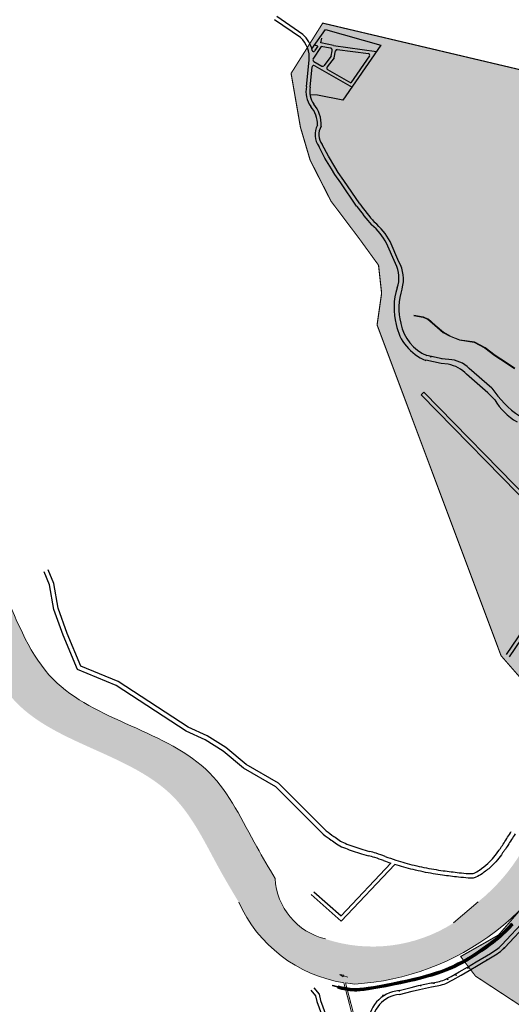
# Model space of a CAD drawing. Extents: x 22887 to 82492, y -35593 to 4250.
# Drawn here: x 73119 to 74652, y -2562 to 511 of the extents above; entities that cross this region are included whole.
import ezdxf

# ---------------------------------------------------------------- set-up
doc = ezdxf.new("R2010")
doc.units = 0
doc.header["$LTSCALE"] = 30
doc.header["$MEASUREMENT"] = 0
doc.linetypes.add('ACAD_ISO14W100', pattern=[25.5, 12, -3, 0.5, -3, 0.5, -3, 0.5, -3])
doc.linetypes.add('DASHED', pattern=[0.75, 0.5, -0.25])
for name, color, linetype in [('_FERROVIA_2000', 3, 'CONTINUOUS'), ('_FERROVIA_5000', 13, 'CONTINUOUS'), ('_SIMB_PONTE', 7, 'CONTINUOUS'), ('BACIA A - OURO', 1, 'CONTINUOUS'), ('BACIA B - CAPINZAL CIDADE BAIXA', 53, 'CONTINUOUS'), ('LIMITE_BACIA', 3, 'ACAD_ISO14W100'), ('LOTES', 8, 'CONTINUOUS')]:
    doc.layers.add(name, color=color, linetype=linetype)
doc.layers.add('Rio', color=111, linetype='CONTINUOUS', lineweight=20)

msp = doc.modelspace()

# ---------------------------------------------------------------- hatches: boundary and pattern name
at = {"layer": '_FERROVIA_5000'}
h = msp.add_hatch(color=256, dxfattribs=at)
h.paths.add_polyline_path([(74808.8789940734, -2121.322224049705), (74821.24704170911, -2095.742665317717), (74823.73398951566, -2089.712196532513), (74817.26268457671, -2087.043449179146), (74814.85478621561, -2092.882235119927), (74802.57699492408, -2118.275125899228), (74797.3671356292, -2128.774171115707), (74790.50389594349, -2140.580733076546), (74781.93482683427, -2153.77980420633), (74771.66364241324, -2168.355755574878), (74768.27224220443, -2172.872830444823), (74773.87010356257, -2177.075680465314), (74777.3248857969, -2172.47418576746), (74787.73354995417, -2157.703135401818), (74796.46900717643, -2144.247774037409), (74803.5349748887, -2132.092467029455)])
h.paths.add_polyline_path([(74685.76789339996, -2282.675351687583), (74701.64667833745, -2264.688895008403), (74710.39463327252, -2254.638790499295), (74705.11466722327, -2250.042927344206), (74696.38280508443, -2260.074543639894), (74680.53990309071, -2278.020354534376), (74666.08363089661, -2294.118001593153), (74653.01570101446, -2308.36588867462), (74641.33887741671, -2320.761546596761), (74638.15145995232, -2324.029089938726), (74643.16226299226, -2328.917019311215), (74646.39230423511, -2325.605780712205), (74658.14294435453, -2313.131761961493), (74671.26721954849, -2298.822442047174)])
h = msp.add_hatch(color=256, dxfattribs=at)
h.paths.add_polyline_path([(74540.95687000177, -2409.655903207014), (74553.26160812101, -2401.430016745689), (74564.83733444868, -2393.50623604736), (74565.71681895069, -2392.888272415723), (74561.69242931044, -2387.160769866656), (74560.84799341616, -2387.754106866072), (74549.33932364147, -2395.631985888693), (74537.12373845387, -2403.798272425185), (74524.4952397409, -2411.885968019131), (74511.71978746788, -2419.547371575485), (74498.78332756847, -2426.791584488812), (74485.68566413704, -2433.618805676575), (74476.43961805882, -2438.089021927553), (74479.48651359757, -2444.391118953812), (74488.82762635025, -2439.874940517235), (74502.11194944769, -2432.950422049376), (74515.2307047977, -2425.604126638609), (74528.18369613073, -2417.836253370966)])
h.paths.add_polyline_path([(74368.54577231439, -2483.123179023962), (74385.00301363503, -2478.691378126729), (74383.18281441988, -2471.9321714834), (74366.78371530605, -2476.348315128933), (74347.57506375117, -2481.168228304821), (74327.17458187314, -2485.95595727476), (74305.58307709472, -2490.711061485919), (74286.05463908412, -2494.758844319607), (74287.47537441962, -2501.613150322686), (74307.04626819599, -2497.556567429441), (74328.72709960197, -2492.781790816101), (74349.22666526961, -2487.970808147329)])
h.paths.add_polyline_path([(74187.86101886732, -2511.629558343317), (74180.0419838359, -2512.473959322895), (74170.28953836017, -2513.136989740531), (74162.64737900361, -2513.189254678662), (74156.05810894488, -2512.840885244186), (74149.55673245163, -2512.293771920602), (74143.19494854208, -2511.551021562766), (74136.97254434632, -2510.612999733414), (74130.8892414151, -2509.480063229676), (74124.94469363076, -2508.15255030046), (74119.13848512105, -2506.630769173491), (74113.40562766386, -2504.895461152184), (74111.37763271041, -2511.595254918437), (74117.23645330648, -2513.368691391188), (74123.29396140363, -2514.956336996394), (74129.48516903314, -2516.338933012325), (74135.80965992148, -2517.516787642489), (74142.26708831658, -2518.490239154424), (74148.85717585598, -2519.259644397411), (74155.57970925144, -2519.825368845712), (74162.48638767577, -2520.190519408199), (74170.55112130157, -2520.135364461566), (74180.65541919999, -2519.448412988211), (74188.61259985706, -2518.589093231472)])
at = {"layer": 'BACIA A - OURO'}
msp.add_hatch(color=1, dxfattribs=at).paths.add_polyline_path([(74777.61134258928, 331.7015775820655), (75433.63590789645, -243.3245065445371), (75728.5103643396, -323.3770795108285), (75988.08894805663, -111.6697158037225), (76204.11626248473, 65.30215077499452), (76241.39891771783, 121.24576974714), (76334.89869837768, 180.1647263307677), (76426.3464594589, 226.931125615869), (76661.17896323098, 367.599432564748), (76779.30866726564, 391.0063201165904), (76826.96881538563, 389.6541612635901), (76886.0778961947, 374.9203161974874), (76968.07636866241, 341.7835044325329), (77023.58006318833, 312.4784594323864), (77122.74558925498, 256.3656293292152), (77210.07038064633, 175.752968694942), (77283.74914154541, 65.40459179597383), (77313.45754083392, 0.4871835519879824), (77322.86476182143, -54.24145445873728), (77239.22916765278, -201.2282307840796), (77165.78446837107, -249.8578589902463), (76980.54569731175, -299.6065594572428), (76872.33463625982, -320.658710465912), (76788.46661025472, -357.5826844645198), (76725.00491808698, -372.6623948984916), (76451.68353551495, -331.2796695735015), (76300.3245253913, -393.7402655203332), (76151.6456273493, -502.9614542452618), (75926.17032282648, -678.5763556224119), (75672.35638721628, -888.2292650462623), (75559.6957734465, -980.1695630849135), (75453.48165432079, -1055.727205645552), (75442.21017377131, -1062.602541636506), (75154.4387059423, -1234.694762812767), (75050.8530885826, -1360.220227334081), (74850.9607076452, -1591.186704900656), (74833.69616286957, -1647.017582878237), (74780.56621542943, -1630.496921975521), (74693.60600405939, -1558.098284073516), (74619.9592108645, -1473.642768662248), (74233.36571630172, -441.6027304335767), (74247.43856248315, -342.4590167818897), (74237.9086322046, -255.2015534296006), (74178.19928952448, -172.7943631272719), (74089.5569717791, -55.12902583627874), (74024.70153402346, 72.39623763469717), (73994.27213996479, 175.5187192877493), (73965.16567812144, 343.4232720443761), (74063.83214136888, 500.3154545202742)])
at = {"layer": 'BACIA B - CAPINZAL CIDADE BAIXA'}
msp.add_hatch(color=256, dxfattribs=at).paths.add_polyline_path([(77121.1241535051, -1862.204335905742), (77096.75609219367, -1700.484019301852), (77054.11198489873, -1625.710090919884), (76920.70802363587, -1524.447094963903), (76758.8347076786, -1468.801393080902), (76708.14183261034, -1306.469031131087), (76860.06436204615, -1157.374516436421), (76762.68491819414, -864.4854383347907), (76973.64051781142, -818.0330707229909), (77063.4199919936, -752.3872889177858), (77079.14062951776, -643.7138493253882), (77065.63087488733, -496.5585657988522), (76446.58471441787, -496.3706977075006), (76342.32715977094, -521.387179437092), (76019.73669058716, -786.7099043778909), (75524.30930027954, -1168.10285461684), (75167.00509165283, -1404.520065434159), (74937.03398879198, -1615.549833892261), (74904.98253970375, -1727.744858916514), (74771.73790196406, -2161.247215475596), (74611.73664855996, -2345.588027213776), (74494.04703440252, -2412.509879373063), (74540.33049980721, -2473.587971091558), (75068.60599603264, -2820.359867699891), (75214.54388597592, -2948.847122736241), (75636.04427948898, -3340.249940490229), (75571.43107099281, -3521.639739647161), (75563.61616798767, -3657.035720004889), (75668.11915641275, -3750.990007639356), (75683.72443243735, -3750.52760404013), (75788.75195518367, -3708.354703281711), (75793.69521389344, -3695.390955097725), (75668.84630997072, -3639.016733832846), (75681.81747235455, -3520.118624742126), (75799.06836596642, -3142.780246085218), (75774.2581916225, -3060.429069387962), (75840.14627236733, -3009.629273464846), (76155.34407782405, -2924.588717752301), (76258.49694175132, -3056.506231333967), (76245.92427327848, -3321.902576060963), (76288.31594340254, -3508.204485302398), (76565.20327367296, -3566.36283364878), (76572.12606563844, -3567.671311368829), (76677.78086206524, -3584.778160179022), (76759.64353346694, -3434.849297861054), (76897.29010883335, -3326.92528231226), (77068.28089144768, -3245.032996525003), (77284.41876025013, -3119.987412319607), (77400.10253710092, -2849.101056647731), (77243.29614080329, -2590.513564614556), (77236.46681430543, -2419.226282799495), (77253.12124928444, -2168.743813090525)])
at = {"layer": 'Rio'}
h = msp.add_hatch(color=123, dxfattribs=at)
edge = h.paths.add_edge_path()
edge.add_spline(control_points=[(75762.61616488115, 622.6549286103484), (75762.26544953622, 685.0448009745849), (75761.31752432542, 853.6742429621081), (75970.30897047036, 1005.864826417531), (76236.88910920528, 1369.942850730124), (76789.31991103881, 1745.605153753013), (77292.91376478111, 2405.616326352381), (77640.78214322608, 2965.105173215097), (77661.05794849078, 3526.516467204657), (77362.00966759297, 3845.94027443991), (77245.40650594191, 4137.974310734902), (77200.85766969228, 4249.547412853364)], knot_values=[0, 0, 0, 0, 179.5475832078263, 485.2872368416599, 699.1678495818838, 1547.328130152195, 2432.002116662167, 3194.938652146132, 3465.370754022294, 4049.62325492467, 4410.847495747787, 4410.847495747787, 4410.847495747787, 4410.847495747787], degree=3, periodic=0)
edge.add_line((77200.85766969228, 4249.547412853364), (77022.44619602161, 4008.514380803907))
edge.add_line((77022.4461960216, 4008.514380803907), (77115.76595764229, 3817.271716555302))
edge.add_line((77115.76595764229, 3817.271716555302), (77240.19235866574, 3455.398767877815))
edge.add_line((77240.19235866575, 3455.398767877815), (77278.47738907425, 3235.469721776895))
edge.add_line((77278.47738907425, 3235.469721776895), (77249.66037287447, 2949.949796315225))
edge.add_line((77249.66037287447, 2949.949796315225), (77220.9466000681, 2782.612482198634))
edge.add_line((77220.9466000681, 2782.612482198634), (77117.7759676711, 2564.233909348413))
edge.add_line((77117.7759676711, 2564.233909348413), (76998.13524764474, 2404.068183854361))
edge.add_line((76998.13524764474, 2404.068183854361), (76813.7475056141, 2164.280433606869))
edge.add_line((76813.7475056141, 2164.280433606869), (76639.0720021795, 1949.132446587771))
edge.add_line((76639.07200217948, 1949.132446587771), (76318.33157691901, 1649.470944257074))
edge.add_line((76318.33157691902, 1649.470944257074), (75957.5047856679, 1324.974975554887))
edge.add_arc((76488.21200117309, 557.0794826859021), 933.4418228029965, 124.6490900902738, 186.2544779591239)
edge.add_arc((76062.00126800532, 639.6910029194689), 534.4587884994006, 200.1722763499705, 304.379549503673)
edge.add_line((76363.79542737006, 198.5940952250424), (76466.77229172997, 254.754572778137))
edge.add_line((76466.77229172995, 254.754572778137), (76680.5083328706, 379.1895529435116))
edge.add_arc((76830.08729242804, -158.6214466112361), 558.224449826735, 25.067641906207086, 105.5426058363231, ccw=False)
edge.add_arc((77164.72286850968, -23.82066470465898), 198.9707270840961, -43.03371227374089, 30.743239483850004, ccw=False)
edge.add_line((77310.16097789262, -159.603972130461), (77255.30221539864, -200.9780302122041))
edge.add_arc((76939.47558722805, 179.6956341118811), 494.6300615323786, 279.7082679398749, 309.6808618054745, ccw=False)
edge.add_line((77022.88585459528, -307.8509021995285), (76716.48899337964, -398.5154642270526))
edge.add_arc((76619.73130037854, 321.6983797607301), 726.6842727254754, 259.3584750497389, 277.65163164061806, ccw=False)
edge.add_arc((76419.13313693085, -638.0697526213379), 254.4013484466064, 74.86890907960448, 131.190615693699)
edge.add_line((76251.5930036736, -446.6269417362154), (75496.49404832715, -1050.729747476852))
edge.add_line((75496.49404832715, -1050.729747476852), (75115.04705664876, -1322.624342353572))
edge.add_line((75115.04705664876, -1322.624342353572), (75114.94453106259, -1322.41329699008))
edge.add_arc((75538.47884758699, -1970.150619041625), 773.9153413987134, 123.1793642704061, 127.7772160203548)
edge.add_arc((75481.02256018974, -1954.736012682198), 727.4242484412473, 124.9428336217158, 174.8981957210688)
edge.add_arc((74186.6636301954, -1790.389003885783), 578.4661385096073, 308.6973650424644, 350.0793712822385, ccw=False)
edge.add_line((74548.32457314534, -2241.858200782734), (74472.127684156, -2307.561006578901))
edge.add_arc((74219.34476850493, -1911.662479240321), 469.7178369978187, 251.7302331057876, 302.558406676456, ccw=False)
edge.add_arc((74120.80696678825, -2157.82182999527), 205.7312206436227, 182.9862410598006, 256.3029483455371, ccw=False)
edge.add_spline(control_points=[(73915.35511394803, -2168.53963350313), (73895.99621852668, -2136.26487781488), (73829.80909651973, -2025.919057664067), (73691.27662076175, -1722.140694832196), (73223.68499896521, -1660.560946292046), (72938.1275848528, -916.1279940210525), (72325.70709634045, -93.71144929382064), (70469.13062455102, 644.7967344744176), (69002.27718478882, 833.0633684846315), (67950.24773886518, 968.08847548904)], knot_values=[0, 0, 0, 0, 113.412204722792, 387.7508126205315, 956.4535285111997, 1269.997445122788, 2671.121508527234, 3926.568220970854, 7110.4894234478, 7110.4894234478, 7110.4894234478, 7110.4894234478], degree=3, periodic=0)
edge.add_line((67950.24773886518, 968.08847548904), (67836.60729922712, 894.1526987538608))
edge.add_spline(control_points=[(67836.60729922712, 894.152698753861), (68888.63674515077, 759.1275917494526), (70355.49018491295, 570.8609577392385), (72212.0666567024, -167.6472260289994), (72824.48714521473, -990.0637707562317), (73110.04455932717, -1734.496723027225), (73577.6361811237, -1796.076471567374), (73716.16865688168, -2099.854834399247), (73782.35577888862, -2210.200654550059), (73801.71467430997, -2242.475410238309)], knot_values=[0, 0, 0, 0, 3183.921202476946, 4439.367914920565, 5840.491978325012, 6154.0358949366, 6722.738610827269, 6997.077218725008, 7110.4894234478, 7110.4894234478, 7110.4894234478, 7110.4894234478], degree=3, periodic=0)
edge.add_arc((74197.86417420764, -2065.806710739494), 433.7582917383505, 204.0351852378122, 260.9429798114498)
edge.add_arc((74197.86417420764, -2065.806710739497), 433.7582917383463, 260.9429798114508, 265.5388907914123)
edge.add_arc((74117.0741258045, -1705.345290545255), 794.3003734272565, 273.3959688466379, 307.6609997361983)
edge.add_arc((74275.79688762603, -1884.954689712145), 555.3647019856813, 306.0191705287674, 358.186447754157)
edge.add_arc((75444.7066237145, -1936.719100520821), 614.7745971884275, 117.83510478628699, 176.8120370613993, ccw=False)
edge.add_line((75157.6508245746, -1393.076963147034), (75445.37036740963, -1209.745494916911))
edge.add_line((75445.37036740963, -1209.745494916911), (75448.02696170396, -1206.054417678399))
edge.add_line((75448.02696170396, -1206.054417678399), (75507.1860946058, -1162.23754356696))
edge.add_line((75507.1860946058, -1162.23754356696), (75514.95503320123, -1156.659752329688))
edge.add_line((75514.95503320123, -1156.659752329688), (75618.3076839619, -1079.989438908958))
edge.add_line((75618.3076839619, -1079.989438908958), (75715.86839403881, -999.1130819738538))
edge.add_line((75715.86839403881, -999.1130819738538), (75803.05785352645, -931.9360365215364))
edge.add_line((75803.05785352646, -931.9360365215364), (75867.94744656724, -880.4832687600345))
edge.add_line((75867.94744656724, -880.4832687600345), (75928.83982447929, -841.8653708853149))
edge.add_line((75928.83982447928, -841.8653708853149), (75982.50975844181, -801.0945015175885))
edge.add_line((75982.50975844183, -801.0945015175885), (76023.40625692232, -763.1985031328277))
edge.add_line((76023.4062569223, -763.1985031328277), (76055.02449713003, -732.9549005179327))
edge.add_line((76055.02449713003, -732.9549005179327), (76142.31182165554, -666.9304995964224))
edge.add_line((76142.31182165554, -666.9304995964224), (76237.32189049805, -601.2531566758237))
edge.add_line((76237.32189049805, -601.2531566758237), (76292.09859614362, -555.7319527146167))
edge.add_line((76292.09859614362, -555.7319527146167), (76338.9709299145, -506.1084061276115))
edge.add_arc((76419.13313693061, -638.0697526213419), 154.4013484466114, 81.75362748393798, 121.27731347906061, ccw=False)
edge.add_line((76441.27891698861, -485.2648416146772), (76545.95592479754, -493.9846606020511))
edge.add_line((76545.95592479754, -493.9846606020511), (76740.71287183708, -477.6114945680945))
edge.add_arc((77090.06973411512, -1287.077596292714), 881.6380136212473, 93.54099722585579, 113.3445082455039, ccw=False)
edge.add_arc((76936.14061293643, 189.5873259018597), 604.9450739709412, 279.4646647629341, 308.6410273885226)
edge.add_arc((77164.7228685095, -23.82066470465158), 298.9707270840966, 299.9300327994853, 389.7360537833388)
edge.add_arc((76830.08729242787, -158.6214466121663), 658.2244498267376, 25.47289128779553, 106.7080789198416)
edge.add_line((76640.85067669544, 471.8140612836407), (76414.10576873028, 339.8054492836314))
edge.add_line((76414.10576873028, 339.8054492836314), (76413.91986597232, 340.141995180679))
edge.add_line((76413.91986597232, 340.141995180679), (76264.99488103649, 279.5270544895199))
edge.add_arc((76109.77151427531, 591.5962525570175), 348.5419314389071, 174.8875746242205, 296.44577378757646, ccw=False)

# ---------------------------------------------------------------- linework, layer by layer
at = {"layer": '_FERROVIA_2000'}
for points in [[(74655.21309111649, -2310.408405749004), (74643.5046317424, -2322.837646927561), (74633.18047134174, -2333.421337924774), (74624.24188702603, -2342.158473842654), (74616.6884013013, -2349.05003291263), (74609.46544551026, -2355.169611203361), (74601.52153624743, -2361.587312969255), (74592.85866407768, -2368.301324412103), (74583.47698731071, -2375.311428945388), (74573.37663483925, -2382.617463840979), (74562.5577110518, -2390.219305191997), (74551.02030264019, -2398.116856216329), (74538.76650913668, -2406.308685584801), (74526.07600686236, -2414.43609025317), (74513.22446626754, -2422.14312377094), (74500.20987978423, -2429.431086297023), (74487.03221937895, -2436.30000631592), (74473.69145385627, -2442.749910040635), (74460.1875492965, -2448.780821163084), (74446.52046937941, -2454.392760418232), (74432.68991528524, -2459.585842922206), (74418.18353386133, -2464.552851808134), (74402.48939617086, -2469.486314367379), (74385.60777454232, -2474.386022994171), (74367.53888263463, -2479.251828223343), (74348.28289305206, -2484.083619652192), (74327.83994673225, -2488.881314476828), (74306.21015881133, -2493.644849764059), (74283.39335622851, -2498.37423274188), (74261.02039966374, -2502.775932649027), (74240.72295715977, -2506.556294003378), (74222.5018413839, -2509.715202873449), (74206.3576558487, -2512.252628311391), (74192.29140427572, -2514.168550785507), (74180.30488473774, -2515.463010892148), (74170.40164534727, -2516.136293191339), (74162.57838272737, -2516.189796705607), (74155.85308048889, -2515.834235357928), (74149.25692245507, -2515.279145835775), (74142.79729412941, -2514.524971959057), (74136.47416533498, -2513.571765983354), (74130.28749603595, -2512.419578840832), (74124.23723694976, -2511.068458882968), (74118.3233286188, -2509.518450125928), (74095.05389091882, -2502.474904645111)], [(74655.9455543829, -2311.089244861963), (74644.2265499011, -2323.529680332977), (74633.8879874463, -2334.12813549197), (74624.92859002683, -2342.885615376632), (74617.34883504189, -2349.80114171176), (74610.10295719697, -2355.940140490296), (74602.1421054992, -2362.371529651682), (74593.46428991845, -2369.097122710074), (74584.06935177211, -2376.117136361885), (74573.95716235836, -2383.431733350146), (74563.1276168859, -2391.041037833194), (74551.58062911339, -2398.945146280217), (74539.31409926843, -2407.145490049261), (74526.60292912301, -2415.28613103355), (74513.72602591824, -2423.008374488789), (74500.68539715468, -2430.310920271899), (74487.48107109664, -2437.193739851813), (74474.11307867782, -2443.656807076062), (74460.58145404418, -2449.700098142835), (74446.88623339907, -2455.323592450346), (74433.02771542178, -2460.527174808893), (74418.49549465886, -2465.503031096297), (74402.77874114321, -2470.443602992098), (74385.87718244435, -2475.349098096478), (74367.79060511236, -2480.219665898818), (74348.51883616202, -2485.055416746873), (74328.06173493378, -2489.856433588888), (74306.41918614853, -2494.622779184829), (74283.59136290863, -2499.354446457575), (74261.20847467319, -2503.758100337225), (74240.89992235563, -2507.540530847262), (74222.6648934939, -2510.7018518279), (74206.5027847997, -2513.242094262379), (74192.41259247522, -2515.161277634899), (74180.39251835147, -2516.459361416164), (74170.43901437, -2517.136061005171), (74162.55538396104, -2517.189977382186), (74155.7847376813, -2516.832018732901), (74149.1569857905, -2516.274270469199), (74142.66474274316, -2515.516288764651), (74136.3080389798, -2514.558021389756), (74130.08691430694, -2513.399417383473), (74124.00141809558, -2512.040428420405), (74118.05160974062, -2510.481010435025), (74095.05389091888, -2503.519712897825)]]:
    msp.add_lwpolyline(points, dxfattribs=at)
at = {"layer": '_FERROVIA_2000', "color": 7}
for points in [[(74095.05389091882, -2503.566306326415), (74095.42895270741, -2502.32723192672)], [(74095.95149575427, -2504.052615584682), (74096.38606610204, -2502.61694549198)], [(74096.9086091489, -2504.342329149942), (74097.34317949667, -2502.90665905724)], [(74097.86572254353, -2504.632042715202), (74098.3002928913, -2503.1963726225)], [(74098.82283593816, -2504.921756280462), (74099.25740628593, -2503.486086187761)], [(74099.77994933279, -2505.211469845723), (74100.21451968056, -2503.775799753021)], [(74100.73706272742, -2505.501183410983), (74101.1716330752, -2504.065513318281)], [(74101.69417612205, -2505.790896976243), (74102.12874646983, -2504.355226883541)], [(74102.65128951668, -2506.080610541503), (74103.08585986446, -2504.644940448801)], [(74103.60840291131, -2506.370324106763), (74104.04297325909, -2504.934654014061)], [(74104.56551630594, -2506.660037672023), (74105.00008665372, -2505.224367579322)], [(74105.52262970057, -2506.949751237284), (74105.95720004835, -2505.514081144582)], [(74106.4797430952, -2507.239464802544), (74106.91431344298, -2505.803794709842)], [(74107.43685648983, -2507.529178367804), (74107.8714268376, -2506.093508275102)], [(74108.39396988446, -2507.818891933064), (74108.82854023224, -2506.383221840362)], [(74109.35108327909, -2508.108605498324), (74109.78565362687, -2506.672935405622)], [(74109.35108327909, -2508.108605498324), (74109.78565362687, -2506.672935405622)], [(74110.30819667372, -2508.398319063584), (74110.7427670215, -2506.962648970883)], [(74111.26531006835, -2508.688032628845), (74111.69988041613, -2507.252362536143)], [(74112.22242346304, -2508.977746194105), (74112.65699381082, -2507.542076101403)], [(74113.17953685767, -2509.267459759365), (74113.61410720545, -2507.831789666663)]]:
    msp.add_lwpolyline(points, dxfattribs=at)
at = {"layer": '_FERROVIA_5000'}
for p, q in [((74643.34122019462, -2329.091588169213), (74637.97250268774, -2323.854521019261)), ((74565.86054724836, -2393.092826214495), (74561.54870109106, -2386.956216179642)), ((74479.59533130724, -2444.616193871821), (74476.33080035084, -2437.863947013269)), ((74385.0680207586, -2478.932778394657), (74383.11780730615, -2471.690771248999)), ((74188.63944203602, -2518.837648055392), (74187.83417668866, -2511.381003520328)), ((74287.52611496855, -2501.857946971308), (74286.0038985328, -2494.514047657947))]:
    msp.add_line(p, q, dxfattribs=at)
for points in [[(74658.14294440168, -2313.131761897232), (74646.39230425053, -2325.605780681472), (74636.01053555563, -2336.248528186108), (74626.9886989223, -2345.067040084738), (74619.33013622314, -2352.054468040231), (74612.01549199459, -2358.251728526193), (74604.00381327773, -2364.724179561126), (74595.28116755871, -2371.484517518307), (74585.84644525955, -2378.534258361782), (74575.69874558676, -2385.874541497666), (74564.83733437277, -2393.5062361526), (74553.26160817596, -2401.430016659077), (74540.95686994997, -2409.655903225641), (74528.18369612671, -2417.836253354202), (74515.23070473547, -2425.604126658167), (74502.1119494339, -2432.950422050308), (74488.82762633756, -2439.874940522823), (74475.37795314586, -2446.377498157199), (74461.76316790699, -2452.457929235759), (74447.98352541399, -2458.116088593255), (74434.0411157879, -2463.351170508067), (74419.43137718414, -2468.35356901108), (74403.64677602079, -2473.315468880224), (74386.68540586115, -2478.23832361574), (74368.54577235176, -2483.123179014648), (74349.22666529121, -2487.970808138947), (74328.72709970738, -2492.781790800269), (74307.04626808342, -2497.556567452724), (74284.18538353467, -2502.295087535742), (74261.77270062719, -2506.704603292856), (74241.43081833582, -2510.493241450626), (74223.1540496572, -2513.661798654), (74206.93817185433, -2516.210492124657), (74192.77615711055, -2518.139458220328), (74180.65541919632, -2519.448412988211), (74170.55112132276, -2520.135364459704), (74162.48638767554, -2520.190519409131), (74155.57970924405, -2519.825368845712), (74148.85717584236, -2519.259644393685), (74142.26708827112, -2518.49023915163), (74135.80965991059, -2517.516787641558), (74129.4851690148, -2516.338933010462), (74123.29396140142, -2514.956336992669), (74117.23645327686, -2513.368691381875), (74111.3776327103, -2511.595254917505)], [(74653.01570104374, -2308.365888657856), (74641.33887745629, -2320.761546559508), (74631.05792324079, -2331.300945258576), (74622.18177811688, -2339.977049143861), (74614.70710011086, -2346.796706572983), (74607.55291073865, -2352.858023225206), (74599.65982843199, -2359.234663033734), (74591.04178644929, -2365.913929610389), (74581.69989392339, -2372.894306865397), (74571.63505160852, -2380.174655759583), (74560.84799342157, -2387.754106846514), (74549.33932362866, -2395.63198583747), (74537.12373845177, -2403.79827242146), (74524.4952397302, -2411.885968018199), (74511.71978745723, -2419.547371603425), (74498.78332753535, -2426.791584493469), (74485.6856641251, -2433.618805677506), (74472.42657937136, -2440.029218915726), (74459.00583538492, -2446.022990106481), (74445.42317736088, -2451.600264262284), (74431.67651493973, -2456.761847210924), (74417.247651379, -2461.702313858892), (74401.62136124235, -2466.614448514643), (74384.79955104514, -2471.496797494467), (74366.78371534756, -2476.348315120551), (74347.57506384028, -2481.168228297371), (74327.17458189864, -2485.955957278486), (74305.5830771421, -2490.711061476606), (74282.79933559793, -2495.433591657194), (74260.4561737786, -2499.829429682221), (74240.19206124326, -2503.603583400014), (74222.01268516478, -2506.755256067838), (74205.9222687039, -2509.284230456564), (74191.92783970202, -2511.190370196353), (74180.04198385982, -2512.473959320101), (74170.28953838375, -2513.1369897396), (74162.64737900972, -2513.189254679593), (74156.05810894162, -2512.840885245118), (74149.55673243737, -2512.293771919671), (74143.1949485564, -2511.551021561834), (74136.97254432601, -2510.612999735276), (74130.8892414261, -2509.480063230607), (74124.94469361132, -2508.152550298597), (74119.1384851005, -2506.630769173491), (74113.40562766363, -2504.895461153115)], [(74113.40562766363, -2504.895461153115), (74111.3776327103, -2511.595254917505)]]:
    msp.add_lwpolyline(points, dxfattribs=at)
at = {"layer": '_SIMB_PONTE'}
for points, const_width in [([(74136.32963678599, -2517.017767969395), (74135.1982555254, -2515.368532875429), (74129.88633248393, -2514.379255921456), (74123.76559916543, -2513.01239793549), (74117.77989094888, -2511.443570759024), (74111.95705984111, -2509.681028128478), (74110.19378024395, -2510.624874020803)], 0.5), ([(74111.88235464363, -2505.046408344868), (74112.82620053468, -2506.809687943074), (74118.59504755106, -2508.555889826144), (74124.47305585779, -2510.096489364158), (74130.4880777178, -2511.439740273978), (74135.74752246306, -2512.419243847828), (74137.39675755773, -2511.287862588528)], 0.6)]:
    msp.add_lwpolyline(points, dxfattribs=dict(at, const_width=const_width))
at = {"layer": 'BACIA B - CAPINZAL CIDADE BAIXA', "linetype": 'DASHED', "ltscale": 0.5}
msp.add_lwpolyline([(77061.8690954838, -496.5574241742663, 3.5, 3.5, 0), (76446.58471441787, -496.3706977075006, 3.5, 3.5, 0), (76342.32715977094, -521.3871794370926, 3.5, 3.5, 0), (76019.73669058736, -786.7099043777449, 3.5, 3.5, 0), (75524.30930027945, -1168.102854616816, 3.5, 3.5, 0), (75167.00509165283, -1404.520065434153, 3.5, 3.5, 0), (74937.03398879198, -1615.549833892249, 3.5, 3.5, 0), (74904.98253970357, -1727.74485891631, 3.5, 3.5, 0), (74771.73790196408, -2161.247215475596, 3.5, 3.5, 0), (74611.73664855998, -2345.588027213774, 3.5, 3.5, 0), (74494.04703440252, -2412.509879373065, 3.5, 3.5, 0), (74540.33049980721, -2473.587971091565, 3.5, 3.5, 0), (75068.60599603265, -2820.359867699877, 3.5, 3.5, 0)], format="xyseb", dxfattribs=at)
at = {"layer": 'LIMITE_BACIA', "color": 1, "linetype": 'DASHED', "ltscale": 0.5, "const_width": 3.5}
msp.add_lwpolyline([(74693.60600405939, -1558.098284073516), (74619.9592108645, -1473.642768662248), (74233.36571630172, -441.6027304335767), (74247.43856248315, -342.4590167818897), (74237.9086322046, -255.2015534296006), (74178.19928952448, -172.7943631272719), (74089.5569717791, -55.12902583627874), (74024.70153402346, 72.39623763469717), (73994.27213996479, 175.5187192877493), (73965.16567812144, 343.4232720443761), (74063.83214136888, 500.3154545202742), (74777.61134258928, 331.7015775820655)], dxfattribs=at)
at = {"layer": 'LOTES'}
for p, q in [((73994.48401573344, 455.5421956471473), (73912.94984674282, 511.0075002658486)), ((74001.96419753737, 464.9670418064416), (73920.28093089463, 520.533773185809)), ((74029.90240137713, 420.1658657324806), (74072.58344632338, 480.52809469973)), ((74072.58344632338, 480.52809469973), (74244.73037433004, 431.4655876663819)), ((74048.49496675152, 428.5493975282952), (74038.19430812079, 431.8928038628146)), ((74057.80732713992, 438.3999335441113), (74060.96625605665, 453.1132367235914)), ((74096.91611058361, 430.0033236603558), (74057.80732713992, 438.3999335441113)), ((74244.73037433004, 431.4655876663819), (74127.00684898815, 259.8834270612642)), ((74059.42144913899, 426.9103062331051), (74033.4358602337, 387.9424763071656)), ((74048.49496675152, 428.5493975282952), (74038.50893518541, 413.5744057690099)), ((74087.47930259109, 422.5960140732423), (74059.42144913899, 426.9103062331051)), ((74090.07329868877, 396.7767925552398), (74093.53665013213, 414.2845873442784)), ((74096.91611058361, 430.0033236603558), (74231.88838740528, 412.2057166333616)), ((74099.29537350658, 392.3791808245078), (74103.59527170853, 414.3078782643497)), ((74109.15548186845, 418.3028631816924), (74206.08347197532, 405.5218216321737)), ((74013.23224010589, 302.4410393779472), (74021.39436160828, 384.2599412818745)), ((74036.03003517972, 380.7237713934228), (74061.24781300602, 366.1642805767551)), ((74090.07329868877, 396.7767925552398), (74067.72399599772, 367.462911459741)), ((74099.29537350658, 392.3791808245078), (74077.2345532983, 363.4436802706987)), ((74209.55331250755, 397.7368623038128), (74151.9772131161, 313.7816369991124)), ((74025.1109323435, 300.6279551583648), (74031.40276345788, 363.6986546824992)), ((74038.87806828719, 367.5324533275634), (74155.32029641993, 300.3045015727475)), ((74078.71073628994, 356.0820571176082), (74151.97721311645, 313.7816369991124)), ((74047.83325083743, 275.5694368808836), (74025.29403508498, 276.1537704832226)), ((74127.00684898815, 259.8834270612642), (74047.83325083743, 275.5694368808836)), ((74070.89598046141, 79.15370984294714), (74052.41461770478, 114.7380027818799)), ((74081.39260432459, 84.97871531092824), (74062.59270890654, 121.1763158125177)), ((74090.89966958141, 45.34201063600631), (74070.89598046141, 79.15370984294714)), ((74101.15439903966, 51.57588372950704), (74081.39260432459, 84.97871531092824)), ((74101.74653468389, 27.97098802508117), (74090.89966958141, 45.34201063600631)), ((74111.73374572009, 34.63328615402133), (74101.15439903966, 51.57588372950704)), ((74130.16757409173, 8.72459690937103), (74111.73374572009, 34.63328615402133)), ((74120.3149272642, 1.873169196893286), (74101.74653468389, 27.97098802508117)), ((74169.62293265577, -70.68913567519485), (74120.3149272642, 1.873169196893286)), ((74179.44647203982, -63.79487306984811), (74130.16757409173, 8.72459690937103)), ((74301.01783301643, -244.1412503038227), (74274.06632116353, -181.6768681135654)), ((74290.39693669803, -249.815933111), (74263.21760774983, -186.8235488495484)), ((74432.92202727633, -562.0486986384421), (74385.27632252287, -551.9615581053004)), ((74436.02883571942, -547.3739672516167), (74388.38313096596, -537.2868267175436)), ((74407.89400117521, -539.3748217791945), (74407.89400117521, -539.3748217791945)), ((74457.06838163975, -549.4641004995137), (74434.46391517026, -547.128156365703)), ((74455.52649374577, -564.3846427731842), (74432.92202727633, -562.0486986384421)), ((74455.52649374577, -564.3846427731842), (74455.52649374577, -564.3846427731842)), ((74591.56892725526, -638.9935062619552), (74520.64550603196, -577.0241682407141)), ((74578.2551699962, -653.9181123756498), (74512.62150956332, -595.3684517423317)), ((74720.84692707352, -1017.765967586885), (74370.97608821557, -659.6274451425925)), ((74708.50479197575, -987.9599331690624), (74379.55987008978, -651.2418212097764)), ((74600.24210640261, -675.0620109391093), (74578.2551699962, -653.9181123756498)), ((74841.40821686937, -1164.994573121767), (74635.6855447859, -1470.183609709951)), ((73211.47095304474, -1252.773480461787), (73194.79026810077, -1211.487336451064)), ((73225.00274536185, -1248.893301453318), (73207.77084206473, -1206.242844142827)), ((73224.972686136, -1329.345613874371), (73211.47095304469, -1252.773480462718)), ((73238.54730321988, -1325.708306188571), (73225.00274536185, -1248.893301453318)), ((74763.70628294311, -1301.734001483645), (74645.63595915757, -1476.891012622851)), ((73254.12129856824, -1409.430768341634), (73224.972686136, -1329.345613874371)), ((73267.27699525925, -1404.642486334655), (73238.54730321988, -1325.708306188571)), ((73298.65703671452, -1516.98437101661), (73254.34268180412, -1410.000054388183)), ((73309.37217281942, -1506.269234910484), (73267.27699525925, -1404.642486334655)), ((73419.23492941473, -1566.929369493264), (73298.65703671452, -1516.98437101661)), ((73425.78099391572, -1554.487347388516), (73309.37217281942, -1506.269234910484)), ((73637.87010348224, -1708.912711673293), (73419.23492941199, -1566.929369495127)), ((73644.67401214948, -1696.638135527137), (73425.78099391572, -1554.487347388516)), ((73696.89131241574, -1736.434753392699), (73637.87010348224, -1708.912711673293)), ((73703.58401830684, -1724.108322540174), (73644.67401214948, -1696.638135527137)), ((73753.85024905109, -1772.026647219311), (73696.89131238995, -1736.434753380592)), ((73762.09933694164, -1760.672751772094), (73703.58401830684, -1724.108322540174)), ((73816.8542376069, -1824.893270775552), (73753.85024906686, -1772.026647230487)), ((73824.9149812774, -1813.381335765931), (73762.09933694164, -1760.672751772094)), ((73917.64375181726, -1883.084123936358), (73816.8542376069, -1824.893270775552)), ((73926.23995352015, -1871.881335765931), (73824.9149812774, -1813.381335765931)), ((74074.73237759047, -2020.373759793925), (73926.23995352015, -1871.881335765931)), ((74065.53663537736, -2030.977007454137), (73917.64375182174, -1883.084123937289)), ((74120.85733472827, -2285.070803190458), (74276.02676301831, -2120.907831386539)), ((74121.6259929882, -2301.726883437361), (74288.61364969742, -2125.060704526368)), ((74035.86882768586, -2210.331079028423), (74120.85733472827, -2285.070803190458)), ((74027.9442907951, -2219.342278453398), (74121.6259929882, -2301.726883437361)), ((74622.72153455127, -2376.325621235061), (74696.36701111661, -2297.124767102177)), ((74631.50942066734, -2384.497099535416), (74705.2910507069, -2305.149821317631)), ((74542.51891146888, -2429.45875704928), (74586.59553350843, -2403.102492355618)), ((74548.5800525313, -2439.816143047872), (74592.6149400381, -2413.484834132592)), ((74489.6047137299, -2460.190985265064), (74514.97959547924, -2445.227095866452)), ((74495.65028126384, -2470.557010766926), (74521.00896902391, -2455.602671168621)), ((74514.97959547924, -2445.227095866452), (74542.51891146888, -2429.45875704928)), ((74521.00896902391, -2455.602671168621), (74548.5800525313, -2439.816143047872)), ((74443.11698069159, -2485.248368650551), (74464.23388484682, -2474.823445899288)), ((74447.82734796478, -2496.305615628946), (74469.89344672757, -2485.412097652319)), ((74464.23388484682, -2474.823445899288), (74489.6047137299, -2460.190985265064)), ((74469.89344672757, -2485.412097652319), (74495.65028126384, -2470.557010766926)), ((74026.49499721438, -2517.549721451353), (74041.37606312786, -2535.358519789639)), ((74035.7033706023, -2509.855187056462), (74052.3990447451, -2529.835603490348)), ((74302.38434150591, -2518.961347705561), (74339.34417776807, -2509.058321311015)), ((74339.34417776807, -2509.058321311015), (74362.78540485856, -2503.188584890093)), ((74342.35466397964, -2520.674977270763), (74365.4900109394, -2514.881833928514)), ((74362.78540485856, -2503.188584890093), (74401.8700882755, -2494.941628675784)), ((74365.4900109394, -2514.881833928514), (74403.26560542997, -2506.860207947779)), ((74041.37606312786, -2535.358519789639), (74045.61991810056, -2553.251453472178)), ((74052.3990447451, -2529.835603490348), (74057.12879205451, -2549.777155566837)), ((74057.12879205451, -2549.777155566837), (74094.43418170154, -2650.880814950789)), ((74303.36726966398, -2530.921023798051), (74342.35466397964, -2520.674977270763)), ((74045.61991810056, -2553.251453472178), (74083.81034375579, -2656.753704050432))]:
    msp.add_line(p, q, dxfattribs=at)
for points in [[(74398.82693377844, -540.367596054326), (74399.77906931358, -540.6732722454399)], [(74400.73120483893, -540.9789484300345), (74401.68334037022, -541.2846246183544)], [(74379.55987008978, -651.2418212097764), (74370.97608821557, -659.6274451425925)], [(74629.38416861647, -2385.591047260787), (74628.75452618624, -2386.367932330693)], [(74630.64345347715, -2384.037277120973), (74630.01381104274, -2384.814162194605)], [(74576.06635128774, -2422.716316022786), (74575.18384202846, -2423.186611045028)], [(74577.83136980628, -2421.775725975509), (74576.94886054142, -2422.246021000545)], [(74516.65949913368, -2448.913996343377), (74515.7769898744, -2449.384291365619)], [(74518.42451765234, -2447.9734062961), (74517.54200838736, -2448.443701321135)], [(74453.26962504254, -2484.27521165448), (74452.37057104657, -2484.71304942562)], [(74455.06773303435, -2483.399536111268), (74454.16867903268, -2483.837373884271)], [(74479.54597557415, -2471.581248051363), (74478.66346631476, -2472.051543074536)], [(74481.31099409281, -2470.640658005017), (74480.42848482783, -2471.110953030053)], [(74369.16325241173, -2503.744065169121), (74368.19211937391, -2503.982603684875)], [(74371.10551848784, -2503.266988134819), (74370.13438544408, -2503.505526651505)], [(74410.3487294054, -2496.127795017201), (74409.3775963677, -2496.366333532023)], [(74412.29099548151, -2495.650717981967), (74411.31986243775, -2495.889256497721)], [(74251.35246508344, -2533.501273468013), (74250.48918874594, -2534.006005043972)], [(74253.07901775869, -2532.491810308646), (74252.2157414156, -2532.996541888329)], [(74302.24191958932, -2520.576082311447), (74301.27078655161, -2520.814620828132)], [(74304.18418566542, -2520.099005277145), (74303.21305262166, -2520.33754379383)]]:
    msp.add_lwpolyline(points, dxfattribs=at)
msp.add_lwpolyline([(74663.73556631766, -2029.796547170605, -0.0014155228830266), (74641.00408087231, -2065.460738828282, -0.003300264261163685), (74631.06334676026, -2080.737270673613, -0.01628701786039678), (74624.95851272254, -2089.360330169897, -0.006095328190716387), (74608.36997506293, -2110.698537245269, -0.03996955156927623), (74587.84272045436, -2132.605256367351, -0.03431799224438441), (74560.74017999336, -2154.050442112486, -0.04283321280259349), (74541.59552358856, -2164.88940651423, -0.09756074564956647), (74529.711310063, -2167.73535188182, -0.02778903196644283), (74517.02718526302, -2167.544779972981, -0.01127318547632069), (74487.732494586, -2164.808576861273, -0.004777160654920651), (74437.52749942834, -2158.488221507396, -0.00811711786663195), (74407.91703671447, -2153.982131799559, -0.01782704642626714), (74345.95626926303, -2141.234592702116, -0.01818218103154712), (74288.61364969742, -2125.060704526368, -0.01818218103154712)], format="xyb", dxfattribs=at)
for centre in [(74400.25157833207, -540.8265686518207), (74629.70109574104, -2385.200470936361), (74576.51037661513, -2422.480023456614), (74517.10352446118, -2448.677703778136), (74453.72196260784, -2484.055249397519), (74479.99000090166, -2471.344955486122), (74369.65178625888, -2503.624368268873), (74410.83726325262, -2496.008098116021), (74251.78682663877, -2533.247654248837), (74302.73045343647, -2520.45638541213)]:
    msp.add_circle(centre, 0.5, dxfattribs=at)
for centre, radius, start, end in [((73936.08161386606, 392.7706032033384), 97.73863401036995, 13.07908372437075, 47.61810530004421), ((73936.08161386606, 392.7706032033384), 85.73863401036995, 354.3031136915407, 47.06502868421626), ((74035.18101135115, 415.793622512494), 4, 193.0790837243707, 326.3027713715275), ((74086.66971864141, 415.6429878381387), 7, 348.8103461223066, 83.35860277798935), ((74108.5018339672, 413.3457728634894), 5, 82.4882460106119, 168.9058904784601), ((74205.42982407406, 400.5647313139707), 5, 325.5578533529822, 82.4882460106119), ((74039.5215697634, 386.0088441727057), 6.334256705013274, 160.6762952394421, 236.5496225161294), ((74036.37806828725, 363.2023263090596), 5, 60.00000000818512, 174.3031136380899), ((74063.74781300608, 370.494407595259), 5, 240.0000000081851, 322.6776086622546), ((74081.21073629, 360.412184136112), 5, 142.6776086622546, 240.0000000081851), ((74091.83271835107, 286.5533863521487), 80.19010349856615, 168.5726726497658, 215.2436550984479), ((74091.83271835107, 286.5533863521487), 68.19010349856615, 168.0884210818464, 214.7486287593389), ((73963.50094067483, 185.048075849314), 95.66220596131058, 356.2056867541048, 40.9036154775632), ((73963.50094067483, 185.048075849314), 83.66220596131058, 357.9861810543035, 41.31279520619283), ((74103.25574975318, 152.6338311313957), 63.41068138996348, 152.3016744199681, 216.7000118932551), ((74103.25574975318, 152.6338311313957), 51.41068138996348, 149.5117464899854, 217.7260534704039), ((74862.28870092987, 431.0845072931916), 855.3143605231754, 215.9199280096422, 220.9509476350562), ((74862.28870092987, 431.0845072931916), 843.3143605231754, 215.9321428650196, 220.8798568862362), ((74102.73242901437, -270.3228872026011), 192.9077999954669, 27.35648168091195, 50.79358865738139), ((74102.73242901437, -270.3228872026011), 180.9077999954669, 27.48765106733718, 51.11678588913402), ((74208.5013423365, -298.1008435533076), 107.1024684661196, 343.5193192000463, 30.25257426252425), ((74205.47502464641, -294.6912068164602), 96.04957749338652, 340.930991589942, 27.85331017921757), ((74482.03601499312, -388.4341737934083), 195.9696609603947, 161.4442379770382, 195.2701957853676), ((74482.51100017878, -388.5583103223398), 181.3954080564084, 160.9847023859541, 195.2129537630659), ((74440.95618179502, -412.3969056372225), 150.5322257584997, 190.5842944121664, 248.3292390602678), ((74440.84485282077, -412.4488677642003), 135.4132499262248, 190.571334811221, 247.2059772268592), ((74453.33631234299, -645.185137859422), 95.79376459041265, 45.36024553299384, 87.76722471359939), ((74436.26542156233, -667.9751938515037), 105.3659868009757, 43.5581883100057, 79.46701152871215), ((74851.35224444696, -465.8595804943398), 312.1902114782838, 213.681676009127, 236.2029279421127), ((74761.36669324091, -581.6269009065509), 186.2558784857197, 210.109169443994, 240.5843544894843), ((74989.58323271884, -802.4830524463832), 1523.214497707191, 233.0853428793264, 234.1721148368751), ((68353.61608643646, 1967.043279782061), 7455.426782069135, 327.3253508869703, 327.6497645936953), ((75070.57092483461, -691.6405164374664), 1674.489820558347, 233.1155418207441, 234.1451597890371), ((74436.38239380621, -1569.192982135217), 591.7648217982002, 234.1451597890371, 236.1666014650143), ((74436.3823938093, -1569.192982135217), 577.7648218000056, 234.1451597890371, 236.1666014650143), ((74172.0006661643, -1963.624130042146), 102.9241871111698, 236.166601467776, 248.0044060995918), ((73478.82596868314, -1320.081590579699), 1366.669417020842, 326.5689887748663, 327.3253508869703), ((74172.00066616709, -1963.624130042146), 116.924187112645, 236.1666014650143, 248.0044060964448), ((74351.82569388757, -1518.443005030851), 597.0525810459644, 248.0044060964448, 253.0874751393997), ((74351.82569389333, -1518.443005030851), 583.0525810476908, 248.0044060964448, 253.0874751393997), ((74484.62229098039, -1081.701201282318), 1039.537344582494, 253.0874751393997, 254.6721635682863), ((74058.09219254306, -2637.861804227221), 574.0188977068154, 72.52213660051912, 74.6721635682863), ((73741.50979650833, -1419.675528790678), 1094.584397949995, 321.4396802174267, 322.8366092499574), ((74495.68510807611, -1991.366600902627), 148.2170894957729, 322.8366092479066, 326.5689887748663), ((74484.62229096316, -1081.701201282318), 1053.537344577429, 253.0874751393997, 254.6721635682863), ((74058.09219252781, -2637.86180422629), 560.0188977104676, 72.52213660051912, 74.6721635682863), ((74039.62197673632, -2696.520859617616), 621.5171387486113, 69.84224361589995, 72.52213660051912), ((74039.62197673609, -2696.520859617616), 635.5171387487233, 69.84224361589995, 72.52213660051912), ((74567.94888044483, -1257.296798901509), 911.6153454569788, 249.8422436158999, 251.3234613297938), ((74567.94888045048, -1257.296798903371), 897.6153454571283, 249.8422436158999, 252.0789934786136), ((74539.59796464842, -1344.963017853785), 805.478814309719, 252.0789934786136, 256.3318169175011), ((74461.30395159943, -1993.463937601882), 174.0754279831522, 312.2842071921139, 321.4396802174267), ((74555.64668127158, -1278.969292485963), 873.3959188797295, 256.3318169175011, 260.4170422810168), ((74561.49667316311, -1244.319388377357), 908.5361843862194, 260.4170422810168, 262.2773078048851), ((74793.38143979109, 465.6365637128547), 2634.143295835072, 262.2773078048851, 263.3721440543167), ((74488.02130254856, -2047.93537695321), 114.6407485615721, 294.6115357849744, 304.4221881766944), ((74418.25136875748, -1946.123559578198), 238.0647730398621, 304.4221881766944, 312.2842071921139), ((74563.05158587926, -1516.605006076272), 638.5648126370064, 263.3721440543167, 265.9556584112913), ((74525.08237628327, -2053.617294732358), 100.2118995353957, 265.9556584112913, 272.3227967765198), ((74528.43007776843, -2136.148868439595), 17.61245786757243, 272.3227967798576, 294.6115357849744), ((74499.29391161268, -2247.561434027615), 178.3664598836527, 299.3044963101883, 313.7877600761087), ((74499.29391161268, -2247.561434027615), 190.3664598836527, 299.3548983839074, 313.9876721379715), ((74380.26097344261, -2310.386428250808), 185.8159730694728, 276.6782144672697, 289.7715205975895), ((74311.04982781192, -2624.397750716533), 105.7918982374948, 94.69840014768033, 182.2249634130628), ((74380.26097344261, -2310.386428250808), 197.8159730694728, 276.6782144672697, 289.9720543364396), ((74311.04982781192, -2624.397750716533), 93.79189823749482, 94.69840014768033, 182.4445332552934)]:
    msp.add_arc(centre, radius, start, end, dxfattribs=at)
at = {"layer": 'Rio'}
for p, q in [((74376.97579219067, -418.6235129738852), (74347.90546354544, -412.7984899178773)), ((74377.36873516274, -416.6624938965469), (74348.29840651751, -410.837470840539)), ((74391.29221683383, -424.1777501011893), (74376.97579219067, -418.6235129738852)), ((74392.01560883885, -422.3131579187393), (74377.69918419569, -416.7589207914352)), ((74413.53462318532, -443.3055441741526), (74391.29221683383, -424.1777501011893)), ((74414.83867525394, -441.7891510192931), (74392.5962689025, -422.6613569453984)), ((74439.32880795051, -466.0690475775555), (74413.53462318532, -443.3055441741526)), ((74440.65217963504, -464.5694851799562), (74414.85799486985, -441.8059817765534)), ((74458.9729140396, -477.0768628519654), (74439.32880795051, -466.0690475775555)), ((74459.95060187162, -475.332120320636), (74440.30649578254, -464.3243050462261)), ((74490.73546634274, -489.5688454209521), (74458.9729140396, -477.0768628519654)), ((74491.46747345096, -487.7076185158148), (74459.70492114776, -475.2156359468281)), ((74536.50158774384, -496.3742146500081), (74490.73546634274, -489.5688454209521)), ((74536.79575103507, -494.3959659401953), (74491.02962963397, -487.5905967111394)), ((74569.55233481314, -513.8250482174262), (74536.50158774384, -496.3742146500081)), ((74570.48616107318, -512.056441840592), (74537.43541400388, -494.6056082731739)), ((74600.72883987273, -537.547790616627), (74569.55233481314, -513.8250482174262)), ((74601.93993166703, -535.956169849138), (74570.76342660739, -512.2334274499372)), ((74635.95574013688, -560.8664166656017), (74600.72883987273, -537.547790616627)), ((74637.05969474078, -559.1986983948082), (74601.83279447662, -535.8800723449021)), ((74661.81550811065, -578.2367300697297), (74635.95574013688, -560.8664166656017)), ((74662.93070066787, -576.576505519326), (74637.0709326941, -559.2061921151981)), ((74548.32457314528, -2241.858200782786), (74472.12768415539, -2307.561006579424)), ((74146.15362508179, -2557.202253824908), (74129.58310422095, -2494.156977616127)), ((74199.62644040704, -2760.648388085763), (74129.58310422066, -2494.156977616127)), ((74151.79283259509, -2558.988108444835), (74134.96949115096, -2494.980934680316)), ((74203.24078373439, -2754.730313363361), (74134.96949115061, -2494.980934680316))]:
    msp.add_line(p, q, dxfattribs=at)
msp.add_lwpolyline([(74142.30355841256, -2477.239634443882), (74128.14387175863, -2472.90738483506), (74129.21573312752, -2470.482168652925), (74116.91280890672, -2468.973546190064), (74127.13932846356, -2475.321148235227), (74128.05434327936, -2472.59346179838)], dxfattribs=at)
for centre, radius, start, end in [((74275.79688762603, -1884.95468971214), 555.3647019856836, 306.0191705177791, 358.1864477562928), ((74197.86417420764, -2065.806710739496), 433.7582917383482, 204.035185237834, 260.9429798114496), ((74117.0741258045, -1705.34529054525), 794.3003734272618, 273.3959688490332, 307.6609997420767), ((74197.86417420764, -2065.806710739496), 433.7582917383482, 261.6627567574285, 265.5388907911115)]:
    msp.add_arc(centre, radius, start, end, dxfattribs=at)
at = {"layer": 'Rio', "color": 123}
msp.add_arc((74120.80696678825, -2157.821829995268), 205.7312206436227, 182.9862410598056, 256.3029483817302, dxfattribs=at)
at = {"layer": 'Rio'}
msp.add_spline([(73915.35511394803, -2168.53963350313), (73858.13608882311, -2070.619710383075), (73710.75040318188, -1839.23446571234), (73222.88951075396, -1546.976824750036), (73069.48809668954, -1273.521538081132), (72213.13577002223, -164.5538497951061), (71077.70245807874, 371.1117566372557), (67950.24773886518, 968.08847548904)], degree=3, dxfattribs=at)

doc.saveas('drawing.dxf')
